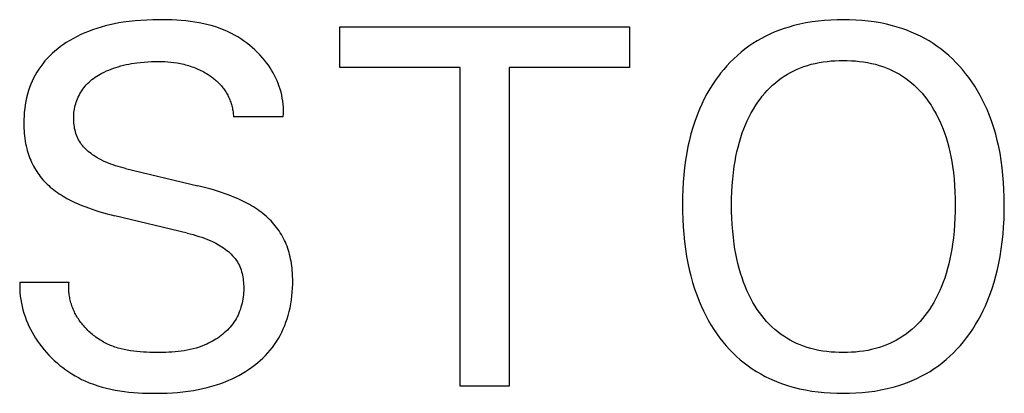
# Model space of a CAD drawing. Extents: x 0 to 841, y 0 to 594.
# Drawn here: x 213 to 219, y 462 to 464 of the extents above; entities that cross this region are included whole.
import ezdxf

# ---------------------------------------------------------------- set-up
doc = ezdxf.new("R2010")
doc.units = 0
doc.header["$LTSCALE"] = 46.255
doc.header["$MEASUREMENT"] = 0
doc.layers.add('20000_FRONT_O', color=7, linetype='CONTINUOUS')

msp = doc.modelspace()

# ---------------------------------------------------------------- linework, layer by layer
at = {"layer": '20000_FRONT_O', "color": 7, "linetype": 'Continuous'}
for p, q in [((213.71562, 464.26506), (213.6908, 464.26033)), ((213.74052, 464.26918), (213.71562, 464.26506)), ((213.77309, 464.27365), (213.74052, 464.26918)), ((213.80576, 464.27717), (213.77309, 464.27365)), ((213.83854, 464.27982), (213.80576, 464.27717)), ((213.87142, 464.28169), (213.83854, 464.27982)), ((213.90442, 464.28284), (213.87142, 464.28169)), ((213.93755, 464.28335), (213.90442, 464.28284)), ((213.96278, 464.28336), (213.93755, 464.28335)), ((213.98805, 464.28299), (213.96278, 464.28336)), ((214.01334, 464.28221), (213.98805, 464.28299)), ((214.03861, 464.28097), (214.01334, 464.28221)), ((214.06385, 464.27922), (214.03861, 464.28097)), ((214.08901, 464.27691), (214.06385, 464.27922)), ((214.11408, 464.274), (214.08901, 464.27691)), ((214.13902, 464.27044), (214.11408, 464.274)), ((214.16381, 464.26618), (214.13902, 464.27044)), ((214.18841, 464.26118), (214.16381, 464.26618)), ((217.54411, 464.26547), (217.51005, 464.25852)), ((217.57839, 464.27119), (217.54411, 464.26547)), ((217.61286, 464.27574), (217.57839, 464.27119)), ((217.64748, 464.27917), (217.61286, 464.27574)), ((217.68221, 464.28154), (217.64748, 464.27917)), ((217.71702, 464.28292), (217.68221, 464.28154)), ((217.75186, 464.28335), (217.71702, 464.28292)), ((217.78653, 464.28288), (217.75186, 464.28335)), ((217.82116, 464.28148), (217.78653, 464.28288)), ((217.85572, 464.27908), (217.82116, 464.28148)), ((217.89016, 464.27563), (217.85572, 464.27908)), ((217.92446, 464.27107), (217.89016, 464.27563)), ((217.95856, 464.26533), (217.92446, 464.27107)), ((217.99244, 464.25837), (217.95856, 464.26533)), ((213.54725, 464.21854), (213.52574, 464.20978)), ((213.56901, 464.22666), (213.54725, 464.21854)), ((213.59296, 464.23479), (213.56901, 464.22666)), ((213.61715, 464.2422), (213.59296, 464.23479)), ((213.64153, 464.24892), (213.61715, 464.2422)), ((213.6661, 464.25495), (213.64153, 464.24892)), ((213.6908, 464.26033), (213.6661, 464.25495)), ((214.2128, 464.25538), (214.18841, 464.26118)), ((214.23695, 464.24875), (214.2128, 464.25538)), ((214.26082, 464.24123), (214.23695, 464.24875)), ((214.2844, 464.23278), (214.26082, 464.24123)), ((214.30766, 464.22335), (214.2844, 464.23278)), ((214.32559, 464.21526), (214.30766, 464.22335)), ((214.34329, 464.20656), (214.32559, 464.21526)), ((214.94676, 464.01688), (214.94676, 464.24366)), ((214.94676, 464.24366), (216.56122, 464.24366)), ((216.56122, 464.24366), (216.56122, 464.01688)), ((217.37116, 464.21507), (217.34571, 464.20407)), ((217.39699, 464.22518), (217.37116, 464.21507)), ((217.42315, 464.23441), (217.39699, 464.22518)), ((217.44958, 464.24277), (217.42315, 464.23441)), ((217.47625, 464.25028), (217.44958, 464.24277)), ((217.51005, 464.25852), (217.47625, 464.25028)), ((218.02606, 464.25012), (217.99244, 464.25837)), ((218.05269, 464.24257), (218.02606, 464.25012)), ((218.07908, 464.23416), (218.05269, 464.24257)), ((218.10519, 464.22487), (218.07908, 464.23416)), ((218.13097, 464.2147), (218.10519, 464.22487)), ((218.15637, 464.20365), (218.13097, 464.2147)), ((213.42302, 464.15578), (213.40664, 464.14489)), ((213.44282, 464.168), (213.42302, 464.15578)), ((213.46302, 464.17949), (213.44282, 464.168)), ((213.48359, 464.19027), (213.46302, 464.17949)), ((213.50451, 464.20036), (213.48359, 464.19027)), ((213.52574, 464.20978), (213.50451, 464.20036)), ((214.36071, 464.19726), (214.34329, 464.20656)), ((214.37784, 464.18737), (214.36071, 464.19726)), ((214.39465, 464.1769), (214.37784, 464.18737)), ((214.4111, 464.16586), (214.39465, 464.1769)), ((214.42719, 464.15428), (214.4111, 464.16586)), ((217.27203, 464.16568), (217.24852, 464.15106)), ((217.29609, 464.17939), (217.27203, 464.16568)), ((217.32067, 464.19218), (217.29609, 464.17939)), ((217.34571, 464.20407), (217.32067, 464.19218)), ((218.18135, 464.1917), (218.15637, 464.20365)), ((218.20587, 464.17886), (218.18135, 464.1917)), ((218.22987, 464.1651), (218.20587, 464.17886)), ((218.25332, 464.15043), (218.22987, 464.1651)), ((213.35975, 464.10899), (213.345, 464.09596)), ((213.37496, 464.12149), (213.35975, 464.10899)), ((213.3906, 464.13346), (213.37496, 464.12149)), ((213.40664, 464.14489), (213.3906, 464.13346)), ((214.44287, 464.14216), (214.42719, 464.15428)), ((214.45812, 464.12951), (214.44287, 464.14216)), ((214.47291, 464.11635), (214.45812, 464.12951)), ((214.48723, 464.1027), (214.47291, 464.11635)), ((214.50104, 464.08855), (214.48723, 464.1027)), ((217.1827, 464.10266), (217.16201, 464.0849)), ((217.20403, 464.11963), (217.1827, 464.10266)), ((217.22597, 464.13577), (217.20403, 464.11963)), ((217.24852, 464.15106), (217.22597, 464.13577)), ((218.2759, 464.13504), (218.25332, 464.15043)), ((218.29788, 464.11878), (218.2759, 464.13504)), ((218.31924, 464.10171), (218.29788, 464.11878)), ((218.33996, 464.08385), (218.31924, 464.10171)), ((213.30398, 464.05364), (213.29151, 464.03845)), ((213.31708, 464.06828), (213.30398, 464.05364)), ((213.33077, 464.08239), (213.31708, 464.06828)), ((213.345, 464.09596), (213.33077, 464.08239)), ((213.81675, 464.04365), (213.8368, 464.04602)), ((213.8368, 464.04602), (213.85689, 464.04792)), ((213.85689, 464.04792), (213.87702, 464.04935)), ((213.87702, 464.04935), (213.89718, 464.05032)), ((213.89718, 464.05032), (213.91736, 464.05083)), ((213.91736, 464.05083), (213.93755, 464.05089)), ((213.93755, 464.05089), (213.95468, 464.05059)), ((213.95468, 464.05059), (213.9718, 464.04992)), ((213.9718, 464.04992), (213.9889, 464.04885)), ((213.9889, 464.04885), (214.00596, 464.04734)), ((214.00596, 464.04734), (214.02297, 464.04536)), ((214.02297, 464.04536), (214.03992, 464.04286)), ((214.51432, 464.07394), (214.50104, 464.08855)), ((214.52704, 464.05886), (214.51432, 464.07394)), ((214.53917, 464.04333), (214.52704, 464.05886)), ((217.1226, 464.04719), (217.10391, 464.02731)), ((217.14197, 464.0664), (217.1226, 464.04719)), ((217.16201, 464.0849), (217.14197, 464.0664)), ((217.61756, 464.04486), (217.6397, 464.04858)), ((217.6397, 464.04858), (217.66198, 464.05154)), ((217.66198, 464.05154), (217.68436, 464.05379)), ((217.68436, 464.05379), (217.70682, 464.05535)), ((217.70682, 464.05535), (217.72933, 464.05626)), ((217.72933, 464.05626), (217.75186, 464.05656)), ((217.75186, 464.05656), (217.77449, 464.05627)), ((217.77449, 464.05627), (217.79708, 464.05537)), ((217.79708, 464.05537), (217.81963, 464.05381)), ((217.81963, 464.05381), (217.8421, 464.05157)), ((217.8421, 464.05157), (217.86446, 464.0486)), ((217.86446, 464.0486), (217.88669, 464.04488)), ((218.36005, 464.06526), (218.33996, 464.08385)), ((218.37947, 464.04596), (218.36005, 464.06526)), ((218.39822, 464.02601), (218.37947, 464.04596)), ((213.25934, 463.99182), (213.24989, 463.97543)), ((213.26943, 464.0078), (213.25934, 463.99182)), ((213.28016, 464.02336), (213.26943, 464.0078)), ((213.29151, 464.03845), (213.28016, 464.02336)), ((213.62146, 463.98569), (213.63386, 463.992)), ((213.63386, 463.992), (213.64643, 463.99791)), ((213.64643, 463.99791), (213.65915, 464.00343)), ((213.65915, 464.00343), (213.67202, 464.00858)), ((213.67202, 464.00858), (213.68503, 464.01337)), ((213.68503, 464.01337), (213.69815, 464.01781)), ((213.69815, 464.01781), (213.71139, 464.02191)), ((213.71139, 464.02191), (213.72619, 464.02608)), ((213.72619, 464.02608), (213.74109, 464.02987)), ((213.74109, 464.02987), (213.75609, 464.03329)), ((213.75609, 464.03329), (213.77116, 464.03635)), ((213.77116, 464.03635), (213.78631, 464.03909)), ((213.78631, 464.03909), (213.80151, 464.04152)), ((213.80151, 464.04152), (213.81675, 464.04365)), ((214.03992, 464.04286), (214.05859, 464.03945)), ((214.05859, 464.03945), (214.07713, 464.03535)), ((214.07713, 464.03535), (214.08634, 464.03304)), ((214.08634, 464.03304), (214.0955, 464.03055)), ((214.0955, 464.03055), (214.10461, 464.02788)), ((214.10461, 464.02788), (214.11366, 464.02502)), ((214.11366, 464.02502), (214.12265, 464.02199)), ((214.12265, 464.02199), (214.13158, 464.01876)), ((214.13158, 464.01876), (214.14002, 464.01552)), ((214.14002, 464.01552), (214.1484, 464.0121)), ((214.1484, 464.0121), (214.1567, 464.00852)), ((214.1567, 464.00852), (214.16493, 464.00476)), ((214.16493, 464.00476), (214.17309, 464.00083)), ((214.17309, 464.00083), (214.18115, 463.99673)), ((214.18115, 463.99673), (214.18914, 463.99246)), ((214.18914, 463.99246), (214.19703, 463.98801)), ((214.54895, 464.02987), (214.53917, 464.04333)), ((214.55828, 464.0161), (214.54895, 464.02987)), ((214.56714, 464.00204), (214.55828, 464.0161)), ((214.57551, 463.98769), (214.56714, 464.00204)), ((215.61721, 464.01688), (214.94676, 464.01688)), ((215.61721, 462.24366), (215.61721, 464.01688)), ((215.89077, 464.01688), (215.89077, 462.24366)), ((216.56122, 464.01688), (215.89077, 464.01688)), ((217.08592, 464.0068), (217.06866, 463.98569)), ((217.10391, 464.02731), (217.08592, 464.0068)), ((217.45811, 463.98977), (217.4763, 463.99902)), ((217.4763, 463.99902), (217.49484, 464.00756)), ((217.49484, 464.00756), (217.51369, 464.01538)), ((217.51369, 464.01538), (217.53281, 464.02248)), ((217.53281, 464.02248), (217.55216, 464.02884)), ((217.55216, 464.02884), (217.57376, 464.03503)), ((217.57376, 464.03503), (217.59557, 464.04036)), ((217.59557, 464.04036), (217.61756, 464.04486)), ((217.88669, 464.04488), (217.90877, 464.04037)), ((217.90877, 464.04037), (217.93066, 464.03504)), ((217.93066, 464.03504), (217.95235, 464.02884)), ((217.95235, 464.02884), (217.97176, 464.02248)), ((217.97176, 464.02248), (217.99093, 464.01539)), ((217.99093, 464.01539), (218.00983, 464.00757)), ((218.00983, 464.00757), (218.02843, 463.99904)), ((218.02843, 463.99904), (218.04667, 463.98978)), ((218.41629, 464.00543), (218.39822, 464.02601)), ((218.43365, 463.98427), (218.41629, 464.00543)), ((213.23296, 463.94159), (213.2255, 463.92421)), ((213.2411, 463.95867), (213.23296, 463.94159)), ((213.24989, 463.97543), (213.2411, 463.95867)), ((213.54161, 463.92825), (213.54949, 463.93583)), ((213.54949, 463.93583), (213.55768, 463.9431)), ((213.55768, 463.9431), (213.56614, 463.95005)), ((213.56614, 463.95005), (213.57486, 463.9567)), ((213.57486, 463.9567), (213.58382, 463.96305)), ((213.58382, 463.96305), (213.59297, 463.96912)), ((213.59297, 463.96912), (213.60232, 463.97491)), ((213.60232, 463.97491), (213.61182, 463.98043)), ((213.61182, 463.98043), (213.62146, 463.98569)), ((214.19703, 463.98801), (214.20483, 463.98339)), ((214.20483, 463.98339), (214.21253, 463.9786)), ((214.21253, 463.9786), (214.21885, 463.97449)), ((214.21885, 463.97449), (214.2251, 463.97026)), ((214.2251, 463.97026), (214.23127, 463.9659)), ((214.23127, 463.9659), (214.23734, 463.96142)), ((214.23734, 463.96142), (214.24332, 463.95681)), ((214.24332, 463.95681), (214.2492, 463.95208)), ((214.2492, 463.95208), (214.25496, 463.94722)), ((214.25496, 463.94722), (214.26061, 463.94223)), ((214.26061, 463.94223), (214.26613, 463.93711)), ((214.26613, 463.93711), (214.27153, 463.93186)), ((214.58339, 463.97306), (214.57551, 463.98769)), ((214.59074, 463.95816), (214.58339, 463.97306)), ((214.59756, 463.94299), (214.59074, 463.95816)), ((214.60384, 463.92757), (214.59756, 463.94299)), ((217.04318, 463.95163), (217.02525, 463.92529)), ((217.06211, 463.97728), (217.04318, 463.95163)), ((217.06866, 463.98569), (217.06211, 463.97728)), ((217.3734, 463.93262), (217.38963, 463.94569)), ((217.38963, 463.94569), (217.40603, 463.95776)), ((217.40603, 463.95776), (217.42294, 463.96913)), ((217.42294, 463.96913), (217.44031, 463.9798)), ((217.44031, 463.9798), (217.45811, 463.98977)), ((218.04667, 463.98978), (218.06452, 463.97982)), ((218.06452, 463.97982), (218.08195, 463.96915)), ((218.08195, 463.96915), (218.09891, 463.95777)), ((218.09891, 463.95777), (218.11536, 463.94569)), ((218.11536, 463.94569), (218.13161, 463.93263)), ((218.45151, 463.96094), (218.43365, 463.98427)), ((218.46855, 463.93701), (218.45151, 463.96094)), ((218.48475, 463.91253), (218.46855, 463.93701)), ((213.21261, 463.88868), (213.20676, 463.869)), ((213.21871, 463.90656), (213.21261, 463.88868)), ((213.2255, 463.92421), (213.21871, 463.90656)), ((213.5037, 463.87965), (213.50914, 463.88826)), ((213.50914, 463.88826), (213.51489, 463.89665)), ((213.51489, 463.89665), (213.52097, 463.9048)), ((213.52097, 463.9048), (213.52736, 463.9127)), ((213.52736, 463.9127), (213.53405, 463.92033)), ((213.53405, 463.92033), (213.54161, 463.92825)), ((214.27153, 463.93186), (214.27679, 463.92647)), ((214.27679, 463.92647), (214.2819, 463.92095)), ((214.2819, 463.92095), (214.28687, 463.91529)), ((214.28687, 463.91529), (214.29138, 463.90986)), ((214.29138, 463.90986), (214.29575, 463.90432)), ((214.29575, 463.90432), (214.29998, 463.89866)), ((214.29998, 463.89866), (214.30407, 463.8929)), ((214.30407, 463.8929), (214.30802, 463.88703)), ((214.30802, 463.88703), (214.31181, 463.88106)), ((214.31181, 463.88106), (214.31546, 463.875)), ((214.60955, 463.91191), (214.60384, 463.92757)), ((214.61468, 463.896), (214.60955, 463.91191)), ((214.61921, 463.87986), (214.61468, 463.896)), ((217.00833, 463.89831), (216.9924, 463.87073)), ((217.02525, 463.92529), (217.00833, 463.89831)), ((217.31422, 463.87396), (217.32815, 463.8895)), ((217.32815, 463.8895), (217.34266, 463.90449)), ((217.34266, 463.90449), (217.35774, 463.91887)), ((217.35774, 463.91887), (217.3734, 463.93262)), ((218.13161, 463.93263), (218.14728, 463.91889)), ((218.14728, 463.91889), (218.16239, 463.9045)), ((218.16239, 463.9045), (218.17691, 463.88952)), ((218.17691, 463.88952), (218.19087, 463.87398)), ((218.50013, 463.88753), (218.48475, 463.91253)), ((218.51468, 463.86204), (218.50013, 463.88753)), ((213.19741, 463.82906), (213.19387, 463.80885)), ((213.2017, 463.84912), (213.19741, 463.82906)), ((213.20676, 463.869), (213.2017, 463.84912)), ((213.47831, 463.82448), (213.48161, 463.83387)), ((213.48161, 463.83387), (213.48533, 463.84333)), ((213.48533, 463.84333), (213.48941, 463.85265)), ((213.48941, 463.85265), (213.49383, 463.86183)), ((213.49383, 463.86183), (213.4986, 463.87083)), ((213.4986, 463.87083), (213.5037, 463.87965)), ((214.31546, 463.875), (214.31895, 463.86884)), ((214.31895, 463.86884), (214.3223, 463.8626)), ((214.3223, 463.8626), (214.32549, 463.85628)), ((214.32549, 463.85628), (214.32852, 463.84988)), ((214.32852, 463.84988), (214.3314, 463.8434)), ((214.3314, 463.8434), (214.33411, 463.83686)), ((214.33411, 463.83686), (214.3366, 463.83045)), ((214.3366, 463.83045), (214.33892, 463.82398)), ((214.62313, 463.86349), (214.61921, 463.87986)), ((214.62642, 463.84691), (214.62313, 463.86349)), ((214.62907, 463.83012), (214.62642, 463.84691)), ((214.63106, 463.81313), (214.62907, 463.83012)), ((216.97746, 463.84259), (216.96351, 463.81397)), ((216.9924, 463.87073), (216.97746, 463.84259)), ((217.27589, 463.82443), (217.28809, 463.84138)), ((217.28809, 463.84138), (217.30086, 463.8579)), ((217.30086, 463.8579), (217.31422, 463.87396)), ((218.19087, 463.87398), (218.20424, 463.85792)), ((218.20424, 463.85792), (218.21703, 463.84139)), ((218.21703, 463.84139), (218.22925, 463.82444)), ((218.5284, 463.8361), (218.51468, 463.86204)), ((218.54129, 463.80974), (218.5284, 463.8361)), ((213.19103, 463.78851), (213.18889, 463.76808)), ((213.19387, 463.80885), (213.19103, 463.78851)), ((213.46572, 463.76628), (213.46697, 463.77616)), ((213.46697, 463.77616), (213.46855, 463.78598)), ((213.46855, 463.78598), (213.47048, 463.79574)), ((213.47048, 463.79574), (213.47274, 463.80541)), ((213.47274, 463.80541), (213.47535, 463.81499)), ((213.47535, 463.81499), (213.47831, 463.82448)), ((214.33892, 463.82398), (214.3411, 463.81746)), ((214.3411, 463.81746), (214.34311, 463.81088)), ((214.34311, 463.81088), (214.34497, 463.80427)), ((214.34497, 463.80427), (214.34667, 463.79761)), ((214.34667, 463.79761), (214.3482, 463.79091)), ((214.3482, 463.79091), (214.34957, 463.78418)), ((214.34957, 463.78418), (214.35078, 463.77742)), ((214.35078, 463.77742), (214.35182, 463.77063)), ((214.63237, 463.79594), (214.63106, 463.81313)), ((214.63299, 463.77857), (214.63237, 463.79594)), ((214.6329, 463.76103), (214.63299, 463.77857)), ((216.95054, 463.78489), (216.93695, 463.75126)), ((216.96351, 463.81397), (216.95054, 463.78489)), ((217.23914, 463.76489), (217.25131, 463.78621)), ((217.25131, 463.78621), (217.26427, 463.80709)), ((217.26427, 463.80709), (217.27589, 463.82443)), ((218.22925, 463.82444), (218.24088, 463.80709)), ((218.24088, 463.80709), (218.24504, 463.80057)), ((218.24504, 463.80057), (218.2572, 463.78051)), ((218.2572, 463.78051), (218.26864, 463.76005)), ((218.55334, 463.783), (218.54129, 463.80974)), ((218.5671, 463.74947), (218.55334, 463.783)), ((213.18655, 463.72702), (213.18631, 463.70646)), ((213.1874, 463.74757), (213.18655, 463.72702)), ((213.18889, 463.76808), (213.1874, 463.74757)), ((213.46402, 463.73634), (213.46425, 463.74636)), ((213.46412, 463.7263), (213.46402, 463.73634)), ((213.46454, 463.71663), (213.46412, 463.7263)), ((213.46425, 463.74636), (213.46482, 463.75634)), ((213.46528, 463.70697), (213.46454, 463.71663)), ((213.46482, 463.75634), (213.46572, 463.76628)), ((214.35182, 463.77063), (214.35269, 463.76383)), ((214.35269, 463.76383), (214.35339, 463.757)), ((214.35339, 463.757), (214.35392, 463.75016)), ((214.35392, 463.75016), (214.35427, 463.74331)), ((214.63209, 463.74331), (214.35427, 463.74331)), ((214.63209, 463.74331), (214.6329, 463.76103)), ((216.92458, 463.71716), (216.9134, 463.68265)), ((216.93695, 463.75126), (216.92458, 463.71716)), ((217.20717, 463.69864), (217.21709, 463.72107)), ((217.21709, 463.72107), (217.22774, 463.74317)), ((217.22774, 463.74317), (217.23914, 463.76489)), ((218.26864, 463.76005), (218.27938, 463.73922)), ((218.27938, 463.73922), (218.28944, 463.71806)), ((218.28944, 463.71806), (218.29883, 463.69661)), ((218.57962, 463.71545), (218.5671, 463.74947)), ((213.18631, 463.70646), (213.18648, 463.69234)), ((213.18648, 463.69234), (213.18694, 463.67823)), ((213.18694, 463.67823), (213.1877, 463.66415)), ((213.1877, 463.66415), (213.18878, 463.6501)), ((213.46633, 463.69733), (213.46528, 463.70697)), ((213.46772, 463.68774), (213.46633, 463.69733)), ((213.46945, 463.67821), (213.46772, 463.68774)), ((213.47152, 463.66877), (213.46945, 463.67821)), ((213.47394, 463.65943), (213.47152, 463.66877)), ((216.9134, 463.68265), (216.90336, 463.64778)), ((217.18946, 463.65291), (217.19797, 463.67591)), ((217.19797, 463.67591), (217.20717, 463.69864)), ((218.29883, 463.69661), (218.30758, 463.67488)), ((218.30758, 463.67488), (218.31569, 463.65291)), ((218.59095, 463.68102), (218.57962, 463.71545)), ((218.60112, 463.64622), (218.59095, 463.68102)), ((213.18878, 463.6501), (213.19019, 463.63608)), ((213.19019, 463.63608), (213.19194, 463.62212)), ((213.19194, 463.62212), (213.19405, 463.60821)), ((213.19405, 463.60821), (213.19654, 463.59437)), ((213.47672, 463.65022), (213.47394, 463.65943)), ((213.47986, 463.64115), (213.47672, 463.65022)), ((213.48338, 463.63225), (213.47986, 463.64115)), ((213.48728, 463.62354), (213.48338, 463.63225)), ((213.49157, 463.61504), (213.48728, 463.62354)), ((213.49625, 463.60676), (213.49157, 463.61504)), ((213.50128, 463.59881), (213.49625, 463.60676)), ((216.89442, 463.61261), (216.88654, 463.57718)), ((216.90336, 463.64778), (216.89442, 463.61261)), ((217.17295, 463.60109), (217.18081, 463.62713)), ((217.18081, 463.62713), (217.18946, 463.65291)), ((218.31569, 463.65291), (218.32434, 463.62713)), ((218.32434, 463.62713), (218.33219, 463.60109)), ((218.61019, 463.6111), (218.60112, 463.64622)), ((218.61819, 463.57572), (218.61019, 463.6111)), ((213.19654, 463.59437), (213.19941, 463.5806)), ((213.19941, 463.5806), (213.20269, 463.56692)), ((213.20269, 463.56692), (213.20571, 463.55566)), ((213.20571, 463.55566), (213.20902, 463.54448)), ((213.50668, 463.59109), (213.50128, 463.59881)), ((213.51243, 463.58362), (213.50668, 463.59109)), ((213.51851, 463.57638), (213.51243, 463.58362)), ((213.5249, 463.56937), (213.51851, 463.57638)), ((213.53157, 463.5626), (213.5249, 463.56937)), ((213.53851, 463.55606), (213.53157, 463.5626)), ((213.54569, 463.54974), (213.53851, 463.55606)), ((216.88654, 463.57718), (216.87967, 463.54156)), ((217.15952, 463.54839), (217.16587, 463.57484)), ((217.16587, 463.57484), (217.17295, 463.60109)), ((218.33219, 463.60109), (218.33928, 463.57484)), ((218.33928, 463.57484), (218.34562, 463.54839)), ((218.62516, 463.54014), (218.61819, 463.57572)), ((213.20902, 463.54448), (213.21262, 463.53337)), ((213.21262, 463.53337), (213.2165, 463.52237)), ((213.2165, 463.52237), (213.22068, 463.51146)), ((213.22068, 463.51146), (213.22514, 463.50067)), ((213.22514, 463.50067), (213.22989, 463.49001)), ((213.55309, 463.54366), (213.54569, 463.54974)), ((213.56069, 463.53779), (213.55309, 463.54366)), ((213.56846, 463.53215), (213.56069, 463.53779)), ((213.57639, 463.52672), (213.56846, 463.53215)), ((213.58446, 463.52151), (213.57639, 463.52672)), ((213.59264, 463.51652), (213.58446, 463.52151)), ((213.60523, 463.50934), (213.59264, 463.51652)), ((213.61802, 463.50263), (213.60523, 463.50934)), ((213.63098, 463.49635), (213.61802, 463.50263)), ((216.87306, 463.50107), (216.86764, 463.46042)), ((216.87967, 463.54156), (216.87306, 463.50107)), ((217.1489, 463.49502), (217.15387, 463.52177)), ((217.15387, 463.52177), (217.15952, 463.54839)), ((218.34562, 463.54839), (218.35127, 463.52177)), ((218.35127, 463.52177), (218.35624, 463.49502)), ((218.63184, 463.49986), (218.62516, 463.54014)), ((218.63732, 463.45941), (218.63184, 463.49986)), ((213.22989, 463.49001), (213.23494, 463.47948)), ((213.23494, 463.47948), (213.24027, 463.46909)), ((213.24027, 463.46909), (213.2459, 463.45886)), ((213.2459, 463.45886), (213.25182, 463.4488)), ((213.25182, 463.4488), (213.25798, 463.439)), ((213.64411, 463.49049), (213.63098, 463.49635)), ((213.65739, 463.48502), (213.64411, 463.49049)), ((213.67081, 463.47992), (213.65739, 463.48502)), ((213.68434, 463.47515), (213.67081, 463.47992)), ((213.69798, 463.4707), (213.68434, 463.47515)), ((213.71171, 463.46655), (213.69798, 463.4707)), ((213.72551, 463.46266), (213.71171, 463.46655)), ((213.73937, 463.459), (213.72551, 463.46266)), ((213.75328, 463.45557), (213.73937, 463.459)), ((213.75328, 463.45557), (214.15583, 463.35919)), ((216.86764, 463.46042), (216.86333, 463.41963)), ((217.13977, 463.43249), (217.14457, 463.46817)), ((217.14457, 463.46817), (217.1489, 463.49502)), ((218.35624, 463.49502), (218.36057, 463.46817)), ((218.36057, 463.46817), (218.36537, 463.43249)), ((218.64168, 463.41883), (218.63732, 463.45941)), ((213.25798, 463.439), (213.26441, 463.42939)), ((213.26441, 463.42939), (213.27112, 463.41996)), ((213.27112, 463.41996), (213.2781, 463.41073)), ((213.2781, 463.41073), (213.28533, 463.40169)), ((213.28533, 463.40169), (213.29281, 463.39287)), ((213.29281, 463.39287), (213.30054, 463.38426)), ((216.86333, 463.41963), (216.86008, 463.37874)), ((217.13312, 463.36082), (217.13597, 463.3967)), ((217.13597, 463.3967), (217.13977, 463.43249)), ((218.36537, 463.43249), (218.36917, 463.3967)), ((218.36917, 463.3967), (218.37202, 463.36082)), ((218.64498, 463.37815), (218.64168, 463.41883)), ((213.30054, 463.38426), (213.3085, 463.37587)), ((213.3085, 463.37587), (213.31669, 463.36771)), ((213.31669, 463.36771), (213.3251, 463.35978)), ((213.3251, 463.35978), (213.33372, 463.3521)), ((213.33372, 463.3521), (213.34329, 463.34405)), ((213.34329, 463.34405), (213.35309, 463.33629)), ((213.35309, 463.33629), (213.3631, 463.3288)), ((214.17793, 463.35376), (214.15583, 463.35919)), ((214.19997, 463.34806), (214.17793, 463.35376)), ((214.22194, 463.34206), (214.19997, 463.34806)), ((214.24381, 463.33575), (214.22194, 463.34206)), ((214.26558, 463.32908), (214.24381, 463.33575)), ((216.85783, 463.33778), (216.8565, 463.29676)), ((216.86008, 463.37874), (216.85783, 463.33778)), ((217.13115, 463.32487), (217.13312, 463.36082)), ((218.37202, 463.36082), (218.37399, 463.32487)), ((218.64727, 463.33738), (218.64498, 463.37815)), ((218.64862, 463.29656), (218.64727, 463.33738)), ((213.3631, 463.3288), (213.3733, 463.32157)), ((213.3733, 463.32157), (213.38368, 463.31459)), ((213.38368, 463.31459), (213.39421, 463.30784)), ((213.39421, 463.30784), (213.4049, 463.30133)), ((213.4049, 463.30133), (213.41571, 463.29503)), ((213.41571, 463.29503), (213.42664, 463.28894)), ((213.42664, 463.28894), (213.44117, 463.28123)), ((213.44117, 463.28123), (213.45585, 463.27385)), ((214.28723, 463.32205), (214.26558, 463.32908)), ((214.30876, 463.31461), (214.28723, 463.32205)), ((214.3247, 463.30881), (214.30876, 463.31461)), ((214.34055, 463.30275), (214.3247, 463.30881)), ((214.3563, 463.29643), (214.34055, 463.30275)), ((214.37193, 463.28982), (214.3563, 463.29643)), ((214.38743, 463.28292), (214.37193, 463.28982)), ((214.40279, 463.27571), (214.38743, 463.28292)), ((216.8565, 463.29676), (216.85604, 463.25571)), ((217.12961, 463.25288), (217.13, 463.28889)), ((217.13, 463.28889), (217.13115, 463.32487)), ((218.37399, 463.32487), (218.37514, 463.28889)), ((218.37514, 463.28889), (218.37553, 463.25288)), ((218.6491, 463.25571), (218.64862, 463.29656)), ((213.45585, 463.27385), (213.47068, 463.26677)), ((213.47068, 463.26677), (213.48565, 463.25999)), ((213.48565, 463.25999), (213.50074, 463.25349)), ((213.50074, 463.25349), (213.51594, 463.24726)), ((213.51594, 463.24726), (213.53125, 463.24129)), ((213.53125, 463.24129), (213.54665, 463.23555)), ((213.54665, 463.23555), (213.56733, 463.22825)), ((213.56733, 463.22825), (213.58815, 463.22133)), ((214.41799, 463.26817), (214.40279, 463.27571)), ((214.43302, 463.26028), (214.41799, 463.26817)), ((214.44424, 463.25409), (214.43302, 463.26028)), ((214.45534, 463.24769), (214.44424, 463.25409)), ((214.4663, 463.24107), (214.45534, 463.24769)), ((214.47713, 463.23421), (214.4663, 463.24107)), ((214.48779, 463.22712), (214.47713, 463.23421)), ((214.49829, 463.21978), (214.48779, 463.22712)), ((216.85604, 463.25571), (216.85643, 463.214)), ((217.12994, 463.21627), (217.12961, 463.25288)), ((218.37553, 463.25288), (218.3752, 463.21617)), ((218.64873, 463.21402), (218.6491, 463.25571)), ((213.58815, 463.22133), (213.60908, 463.21478)), ((213.60908, 463.21478), (213.63012, 463.20859)), ((213.63012, 463.20859), (213.65125, 463.20272)), ((213.65125, 463.20272), (213.67246, 463.19718)), ((213.67246, 463.19718), (213.69375, 463.19193)), ((214.0963, 463.09554), (213.69375, 463.19193)), ((214.5086, 463.21218), (214.49829, 463.21978)), ((214.51872, 463.20432), (214.5086, 463.21218)), ((214.52862, 463.19618), (214.51872, 463.20432)), ((214.53767, 463.18832), (214.52862, 463.19618)), ((214.54652, 463.18022), (214.53767, 463.18832)), ((214.55515, 463.17189), (214.54652, 463.18022)), ((214.56355, 463.16332), (214.55515, 463.17189)), ((216.85643, 463.214), (216.85769, 463.17231)), ((216.85769, 463.17231), (216.8599, 463.13068)), ((217.13105, 463.17969), (217.12994, 463.21627)), ((217.13298, 463.14314), (217.13105, 463.17969)), ((218.3741, 463.17948), (218.37217, 463.14283)), ((218.3752, 463.21617), (218.3741, 463.17948)), ((218.64523, 463.13074), (218.64746, 463.17236)), ((218.64746, 463.17236), (218.64873, 463.21402)), ((214.57172, 463.15453), (214.56355, 463.16332)), ((214.57964, 463.14551), (214.57172, 463.15453)), ((214.58731, 463.13628), (214.57964, 463.14551)), ((214.59472, 463.12683), (214.58731, 463.13628)), ((214.60184, 463.11718), (214.59472, 463.12683)), ((214.60869, 463.10733), (214.60184, 463.11718)), ((216.8599, 463.13068), (216.8631, 463.08912)), ((217.13579, 463.10666), (217.13298, 463.14314)), ((218.37217, 463.14283), (218.36936, 463.10624)), ((218.64201, 463.08921), (218.64523, 463.13074)), ((214.0963, 463.09554), (214.11276, 463.09148)), ((214.11276, 463.09148), (214.12916, 463.08715)), ((214.12916, 463.08715), (214.14548, 463.08252)), ((214.14548, 463.08252), (214.16171, 463.07756)), ((214.16171, 463.07756), (214.17781, 463.07224)), ((214.17781, 463.07224), (214.19379, 463.0665)), ((214.19379, 463.0665), (214.20962, 463.06033)), ((214.20962, 463.06033), (214.22528, 463.05368)), ((214.61524, 463.09728), (214.60869, 463.10733)), ((214.62149, 463.08702), (214.61524, 463.09728)), ((214.62744, 463.07658), (214.62149, 463.08702)), ((214.63309, 463.06597), (214.62744, 463.07658)), ((214.63843, 463.0552), (214.63309, 463.06597)), ((216.8631, 463.08912), (216.86735, 463.04766)), ((217.13953, 463.07026), (217.13579, 463.10666)), ((217.14426, 463.03396), (217.13953, 463.07026)), ((218.36562, 463.06974), (218.36089, 463.03333)), ((218.36936, 463.10624), (218.36562, 463.06974)), ((218.63772, 463.04777), (218.64201, 463.08921)), ((214.22528, 463.05368), (214.24076, 463.04651)), ((214.24076, 463.04651), (214.25605, 463.0388)), ((214.25605, 463.0388), (214.27112, 463.0305)), ((214.27112, 463.0305), (214.28066, 463.02485)), ((214.28066, 463.02485), (214.29008, 463.01893)), ((214.29008, 463.01893), (214.29934, 463.01276)), ((214.29934, 463.01276), (214.30841, 463.00631)), ((214.30841, 463.00631), (214.31725, 462.99959)), ((214.64346, 463.04429), (214.63843, 463.0552)), ((214.64819, 463.03324), (214.64346, 463.04429)), ((214.65261, 463.02206), (214.64819, 463.03324)), ((214.65672, 463.01077), (214.65261, 463.02206)), ((214.66052, 462.99937), (214.65672, 463.01077)), ((216.86735, 463.04766), (216.8727, 463.00632)), ((216.8727, 463.00632), (216.8792, 462.96514)), ((217.1485, 463.00666), (217.14426, 463.03396)), ((217.15337, 462.97946), (217.1485, 463.00666)), ((218.35665, 463.00603), (218.35179, 462.97883)), ((218.36089, 463.03333), (218.35665, 463.00603)), ((218.62579, 462.9653), (218.63234, 463.00646)), ((218.63234, 463.00646), (218.63772, 463.04777)), ((214.31725, 462.99959), (214.32584, 462.9926)), ((214.32584, 462.9926), (214.33413, 462.98532)), ((214.33413, 462.98532), (214.3421, 462.97776)), ((214.3421, 462.97776), (214.34972, 462.96991)), ((214.34972, 462.96991), (214.35696, 462.96177)), ((214.35696, 462.96177), (214.36377, 462.95332)), ((214.36377, 462.95332), (214.37013, 462.94458)), ((214.66402, 462.98789), (214.66052, 462.99937)), ((214.66721, 462.97632), (214.66402, 462.98789)), ((214.67028, 462.96387), (214.66721, 462.97632)), ((214.67302, 462.95135), (214.67028, 462.96387)), ((214.67543, 462.93876), (214.67302, 462.95135)), ((216.8792, 462.96514), (216.88595, 462.9289)), ((217.1589, 462.95239), (217.15337, 462.97946)), ((217.16511, 462.92547), (217.1589, 462.95239)), ((218.34627, 462.95175), (218.34006, 462.92483)), ((218.35179, 462.97883), (218.34627, 462.95175)), ((218.619, 462.9291), (218.62579, 462.9653)), ((214.37013, 462.94458), (214.37601, 462.93553)), ((214.37601, 462.93553), (214.38095, 462.92697)), ((214.38095, 462.92697), (214.38547, 462.91816)), ((214.38547, 462.91816), (214.38958, 462.90913)), ((214.38958, 462.90913), (214.39329, 462.89989)), ((214.39329, 462.89989), (214.39662, 462.89047)), ((214.67752, 462.92611), (214.67543, 462.93876)), ((214.67931, 462.91341), (214.67752, 462.92611)), ((214.68082, 462.90067), (214.67931, 462.91341)), ((214.68205, 462.88789), (214.68082, 462.90067)), ((216.88595, 462.9289), (216.89368, 462.89284)), ((217.17204, 462.89873), (217.16511, 462.92547)), ((217.17972, 462.8722), (217.17204, 462.89873)), ((218.33313, 462.89809), (218.32544, 462.87157)), ((218.34006, 462.92483), (218.33313, 462.89809)), ((218.61123, 462.89309), (218.619, 462.9291)), ((214.39662, 462.89047), (214.39959, 462.88088)), ((214.39959, 462.88088), (214.40219, 462.87115)), ((214.40219, 462.87115), (214.40444, 462.86128)), ((214.40444, 462.86128), (214.40637, 462.8513)), ((214.40637, 462.8513), (214.40797, 462.84123)), ((214.40797, 462.84123), (214.40926, 462.83108)), ((214.68302, 462.87508), (214.68205, 462.88789)), ((214.68375, 462.86225), (214.68302, 462.87508)), ((214.68454, 462.83332), (214.68375, 462.86225)), ((216.89368, 462.89284), (216.90244, 462.85702)), ((216.90244, 462.85702), (216.91228, 462.82149)), ((217.1882, 462.84592), (217.17972, 462.8722)), ((217.1965, 462.82254), (217.1882, 462.84592)), ((218.31695, 462.84529), (218.30865, 462.82199)), ((218.32544, 462.87157), (218.31695, 462.84529)), ((218.59252, 462.82185), (218.60241, 462.85733)), ((218.60241, 462.85733), (218.61123, 462.89309)), ((213.16363, 462.8234), (213.16328, 462.80351)), ((213.16328, 462.80351), (213.16371, 462.78376)), ((213.16363, 462.8234), (213.43861, 462.8234)), ((213.16371, 462.78376), (213.16488, 462.76415)), ((213.43684, 462.79139), (213.43696, 462.79933)), ((213.43693, 462.78349), (213.43684, 462.79139)), ((213.43696, 462.79933), (213.43729, 462.80731)), ((213.43729, 462.80731), (213.43784, 462.81533)), ((213.43784, 462.81533), (213.43861, 462.8234)), ((214.40926, 462.83108), (214.41026, 462.82088)), ((214.41026, 462.82088), (214.41097, 462.81064)), ((214.41097, 462.81064), (214.41145, 462.79885)), ((214.41158, 462.78705), (214.41134, 462.77525)), ((214.41145, 462.79885), (214.41158, 462.78705)), ((214.68228, 462.76713), (214.68367, 462.78916)), ((214.68367, 462.78916), (214.68442, 462.81123)), ((214.68442, 462.81123), (214.68454, 462.83332)), ((216.91228, 462.82149), (216.92323, 462.78629)), ((216.92323, 462.78629), (216.93534, 462.75147)), ((217.20549, 462.79942), (217.1965, 462.82254)), ((217.21518, 462.77658), (217.20549, 462.79942)), ((218.29967, 462.79895), (218.28998, 462.7762)), ((218.30865, 462.82199), (218.29967, 462.79895)), ((218.56929, 462.752), (218.58149, 462.78673)), ((218.58149, 462.78673), (218.59252, 462.82185)), ((213.16488, 462.76415), (213.1668, 462.74469)), ((213.1668, 462.74469), (213.16944, 462.7254)), ((213.43723, 462.77563), (213.43693, 462.78349)), ((213.43774, 462.76783), (213.43723, 462.77563)), ((213.43844, 462.76007), (213.43774, 462.76783)), ((213.43935, 462.75236), (213.43844, 462.76007)), ((213.44045, 462.74471), (213.43935, 462.75236)), ((213.44175, 462.7371), (213.44045, 462.74471)), ((213.44324, 462.72956), (213.44175, 462.7371)), ((213.44491, 462.72207), (213.44324, 462.72956)), ((214.40844, 462.74005), (214.40674, 462.72843)), ((214.40977, 462.75174), (214.40844, 462.74005)), ((214.41074, 462.76348), (214.40977, 462.75174)), ((214.41134, 462.77525), (214.41074, 462.76348)), ((214.67747, 462.72329), (214.68022, 462.74517)), ((214.68022, 462.74517), (214.68228, 462.76713)), ((216.93534, 462.75147), (216.94865, 462.71709)), ((217.2256, 462.75406), (217.21518, 462.77658)), ((217.23677, 462.73189), (217.2256, 462.75406)), ((217.2487, 462.7101), (217.23677, 462.73189)), ((218.26839, 462.73169), (218.25645, 462.71)), ((218.27956, 462.75377), (218.26839, 462.73169)), ((218.28998, 462.7762), (218.27956, 462.75377)), ((218.55586, 462.71772), (218.56929, 462.752)), ((213.16944, 462.7254), (213.17278, 462.70628)), ((213.17278, 462.70628), (213.17682, 462.68735)), ((213.17682, 462.68735), (213.18153, 462.66862)), ((213.44676, 462.71464), (213.44491, 462.72207)), ((213.4488, 462.70727), (213.44676, 462.71464)), ((213.45101, 462.69997), (213.4488, 462.70727)), ((213.4534, 462.69272), (213.45101, 462.69997)), ((213.45596, 462.68555), (213.4534, 462.69272)), ((213.45869, 462.67844), (213.45596, 462.68555)), ((213.46158, 462.67141), (213.45869, 462.67844)), ((214.39622, 462.6829), (214.39265, 462.67184)), ((214.39941, 462.69411), (214.39622, 462.6829)), ((214.40223, 462.70544), (214.39941, 462.69411)), ((214.40467, 462.71689), (214.40223, 462.70544)), ((214.40674, 462.72843), (214.40467, 462.71689)), ((214.66489, 462.65839), (214.66982, 462.67988)), ((214.66982, 462.67988), (214.67401, 462.70152)), ((214.67401, 462.70152), (214.67747, 462.72329)), ((216.94865, 462.71709), (216.96021, 462.68989)), ((216.96021, 462.68989), (216.97258, 462.66303)), ((217.26143, 462.68874), (217.2487, 462.7101)), ((217.27293, 462.67088), (217.26143, 462.68874)), ((218.24371, 462.68874), (218.23214, 462.67086)), ((218.25645, 462.71), (218.24371, 462.68874)), ((218.53171, 462.66387), (218.5442, 462.69061)), ((218.5442, 462.69061), (218.55586, 462.71772)), ((213.18153, 462.66862), (213.1869, 462.6501)), ((213.1869, 462.6501), (213.19291, 462.63181)), ((213.19291, 462.63181), (213.19956, 462.61376)), ((213.46464, 462.66444), (213.46158, 462.67141)), ((213.46785, 462.65755), (213.46464, 462.66444)), ((213.47122, 462.65073), (213.46785, 462.65755)), ((213.47475, 462.64399), (213.47122, 462.65073)), ((213.47842, 462.63733), (213.47475, 462.64399)), ((213.48224, 462.63075), (213.47842, 462.63733)), ((213.48621, 462.62425), (213.48224, 462.63075)), ((213.49031, 462.61784), (213.48621, 462.62425)), ((214.36908, 462.61915), (214.36321, 462.60925)), ((214.37457, 462.62929), (214.36908, 462.61915)), ((214.37966, 462.63964), (214.37457, 462.62929)), ((214.38437, 462.65019), (214.37966, 462.63964)), ((214.3887, 462.66093), (214.38437, 462.65019)), ((214.39265, 462.67184), (214.3887, 462.66093)), ((214.65335, 462.61802), (214.65918, 462.63708)), ((214.65918, 462.63708), (214.66489, 462.65839)), ((216.97258, 462.66303), (216.98577, 462.63657)), ((216.98577, 462.63657), (216.99979, 462.61055)), ((217.28502, 462.65339), (217.27293, 462.67088)), ((217.29771, 462.63633), (217.28502, 462.65339)), ((217.311, 462.61973), (217.29771, 462.63633)), ((217.32489, 462.60365), (217.311, 462.61973)), ((218.1938, 462.6197), (218.17982, 462.60363)), ((218.20718, 462.6363), (218.1938, 462.6197)), ((218.21996, 462.65336), (218.20718, 462.6363)), ((218.23214, 462.67086), (218.21996, 462.65336)), ((218.50426, 462.6116), (218.5184, 462.63751)), ((218.5184, 462.63751), (218.53171, 462.66387)), ((213.19956, 462.61376), (213.20681, 462.59595)), ((213.20681, 462.59595), (213.21466, 462.5784)), ((213.21466, 462.5784), (213.22309, 462.56113)), ((213.49455, 462.61151), (213.49031, 462.61784)), ((213.49893, 462.60527), (213.49455, 462.61151)), ((213.50392, 462.59848), (213.49893, 462.60527)), ((213.50906, 462.5918), (213.50392, 462.59848)), ((213.51436, 462.58523), (213.50906, 462.5918)), ((213.5198, 462.57879), (213.51436, 462.58523)), ((213.52539, 462.57246), (213.5198, 462.57879)), ((213.53112, 462.56625), (213.52539, 462.57246)), ((213.53698, 462.56016), (213.53112, 462.56625)), ((214.33598, 462.5723), (214.32829, 462.56373)), ((214.34333, 462.58113), (214.33598, 462.5723)), ((214.35032, 462.59023), (214.34333, 462.58113)), ((214.35695, 462.5996), (214.35032, 462.59023)), ((214.36321, 462.60925), (214.35695, 462.5996)), ((214.63196, 462.56214), (214.63974, 462.58051)), ((214.63974, 462.58051), (214.64687, 462.59915)), ((214.64687, 462.59915), (214.65335, 462.61802)), ((216.99979, 462.61055), (217.01466, 462.58499)), ((217.01466, 462.58499), (217.03037, 462.55995)), ((217.33938, 462.58814), (217.32489, 462.60365)), ((217.35447, 462.57323), (217.33938, 462.58814)), ((217.37017, 462.55897), (217.35447, 462.57323)), ((218.15005, 462.57322), (218.13427, 462.55897)), ((218.16524, 462.58812), (218.15005, 462.57322)), ((218.17982, 462.60363), (218.16524, 462.58812)), ((218.47348, 462.5612), (218.48929, 462.58615)), ((218.48929, 462.58615), (218.50426, 462.6116)), ((213.22309, 462.56113), (213.23209, 462.54414)), ((213.23209, 462.54414), (213.24163, 462.52745)), ((213.24163, 462.52745), (213.25171, 462.51107)), ((213.25171, 462.51107), (213.2623, 462.495)), ((213.54297, 462.5542), (213.53698, 462.56016)), ((213.54909, 462.54837), (213.54297, 462.5542)), ((213.55534, 462.54266), (213.54909, 462.54837)), ((213.5617, 462.53709), (213.55534, 462.54266)), ((213.56818, 462.53166), (213.5617, 462.53709)), ((213.57477, 462.52636), (213.56818, 462.53166)), ((213.58147, 462.52121), (213.57477, 462.52636)), ((213.58827, 462.51619), (213.58147, 462.52121)), ((213.59517, 462.51132), (213.58827, 462.51619)), ((213.60216, 462.5066), (213.59517, 462.51132)), ((214.26647, 462.51139), (214.2567, 462.50503)), ((214.27604, 462.51803), (214.26647, 462.51139)), ((214.28539, 462.52495), (214.27604, 462.51803)), ((214.2945, 462.53216), (214.28539, 462.52495)), ((214.30337, 462.53964), (214.2945, 462.53216)), ((214.31196, 462.5474), (214.30337, 462.53964)), ((214.32028, 462.55543), (214.31196, 462.5474)), ((214.32829, 462.56373), (214.32028, 462.55543)), ((214.60465, 462.50897), (214.61442, 462.52634)), ((214.61442, 462.52634), (214.62352, 462.54407)), ((214.62352, 462.54407), (214.63196, 462.56214)), ((217.03037, 462.55995), (217.04695, 462.53546)), ((217.04695, 462.53546), (217.06441, 462.51156)), ((217.06441, 462.51156), (217.08151, 462.4898)), ((217.38648, 462.54542), (217.37017, 462.55897)), ((217.40289, 462.53297), (217.38648, 462.54542)), ((217.41984, 462.52122), (217.40289, 462.53297)), ((217.43728, 462.51019), (217.41984, 462.52122)), ((217.45517, 462.49989), (217.43728, 462.51019)), ((218.06689, 462.51021), (218.04895, 462.49991)), ((218.08439, 462.52123), (218.06689, 462.51021)), ((218.1014, 462.53297), (218.08439, 462.52123)), ((218.11788, 462.54542), (218.1014, 462.53297)), ((218.13427, 462.55897), (218.11788, 462.54542)), ((218.4221, 462.49116), (218.43932, 462.51298)), ((218.43932, 462.51298), (218.45682, 462.5368)), ((218.45682, 462.5368), (218.47348, 462.5612)), ((213.2623, 462.495), (213.2734, 462.47927)), ((213.2734, 462.47927), (213.28588, 462.46274)), ((213.28588, 462.46274), (213.29889, 462.44663)), ((213.60924, 462.50202), (213.60216, 462.5066)), ((213.61641, 462.4976), (213.60924, 462.50202)), ((213.62366, 462.49333), (213.61641, 462.4976)), ((213.63099, 462.48922), (213.62366, 462.49333)), ((213.63839, 462.48527), (213.63099, 462.48922)), ((213.64586, 462.48148), (213.63839, 462.48527)), ((213.65339, 462.47785), (213.64586, 462.48148)), ((213.66099, 462.47439), (213.65339, 462.47785)), ((213.66918, 462.47087), (213.66099, 462.47439)), ((213.67743, 462.46755), (213.66918, 462.47087)), ((213.68575, 462.4644), (213.67743, 462.46755)), ((213.69412, 462.46143), (213.68575, 462.4644)), ((213.70255, 462.45864), (213.69412, 462.46143)), ((213.71103, 462.45601), (213.70255, 462.45864)), ((213.72815, 462.45124), (213.71103, 462.45601)), ((214.14641, 462.45585), (214.12995, 462.45134)), ((214.16273, 462.46094), (214.14641, 462.45585)), ((214.17889, 462.46664), (214.16273, 462.46094)), ((214.19489, 462.47297), (214.17889, 462.46664)), ((214.20549, 462.47758), (214.19489, 462.47297)), ((214.21599, 462.48248), (214.20549, 462.47758)), ((214.22638, 462.48768), (214.21599, 462.48248)), ((214.23664, 462.49317), (214.22638, 462.48768)), ((214.24675, 462.49896), (214.23664, 462.49317)), ((214.2567, 462.50503), (214.24675, 462.49896)), ((214.55881, 462.44374), (214.57128, 462.45937)), ((214.57128, 462.45937), (214.58311, 462.47549)), ((214.58311, 462.47549), (214.59422, 462.49201)), ((214.59422, 462.49201), (214.60465, 462.50897)), ((217.08151, 462.4898), (217.09937, 462.46864)), ((217.09937, 462.46864), (217.11797, 462.44812)), ((217.47347, 462.49031), (217.45517, 462.49989)), ((217.49214, 462.48147), (217.47347, 462.49031)), ((217.51114, 462.47338), (217.49214, 462.48147)), ((217.53043, 462.46603), (217.51114, 462.47338)), ((217.54996, 462.45943), (217.53043, 462.46603)), ((217.57176, 462.45302), (217.54996, 462.45943)), ((217.95393, 462.45943), (217.9321, 462.45303)), ((217.9735, 462.46603), (217.95393, 462.45943)), ((217.99283, 462.47338), (217.9735, 462.46603)), ((218.01188, 462.48149), (217.99283, 462.47338)), ((218.0306, 462.49033), (218.01188, 462.48149)), ((218.04895, 462.49991), (218.0306, 462.49033)), ((218.38547, 462.44933), (218.40415, 462.46993)), ((218.40415, 462.46993), (218.4221, 462.49116)), ((213.29889, 462.44663), (213.31244, 462.43094)), ((213.31244, 462.43094), (213.32648, 462.41569)), ((213.32648, 462.41569), (213.34101, 462.40091)), ((213.34101, 462.40091), (213.356, 462.38659)), ((213.74545, 462.44709), (213.72815, 462.45124)), ((213.76292, 462.44351), (213.74545, 462.44709)), ((213.78055, 462.44047), (213.76292, 462.44351)), ((213.79831, 462.43793), (213.78055, 462.44047)), ((213.81618, 462.43584), (213.79831, 462.43793)), ((213.83415, 462.43417), (213.81618, 462.43584)), ((213.85219, 462.43289), (213.83415, 462.43417)), ((213.8703, 462.43194), (213.85219, 462.43289)), ((213.88845, 462.4313), (213.8703, 462.43194)), ((213.90662, 462.43092), (213.88845, 462.4313)), ((213.92479, 462.43077), (213.90662, 462.43092)), ((213.9422, 462.4308), (213.92479, 462.43077)), ((213.95958, 462.43104), (213.9422, 462.4308)), ((213.97694, 462.43151), (213.95958, 462.43104)), ((213.99425, 462.43224), (213.97694, 462.43151)), ((214.0115, 462.43327), (213.99425, 462.43224)), ((214.0287, 462.43462), (214.0115, 462.43327)), ((214.04581, 462.43633), (214.0287, 462.43462)), ((214.06285, 462.43843), (214.04581, 462.43633)), ((214.07979, 462.44095), (214.06285, 462.43843)), ((214.09663, 462.44392), (214.07979, 462.44095)), ((214.11335, 462.44738), (214.09663, 462.44392)), ((214.12995, 462.45134), (214.11335, 462.44738)), ((214.50315, 462.38622), (214.51786, 462.39983)), ((214.51786, 462.39983), (214.53206, 462.41396)), ((214.53206, 462.41396), (214.54572, 462.4286)), ((214.54572, 462.4286), (214.55881, 462.44374)), ((217.11797, 462.44812), (217.13729, 462.42828)), ((217.13729, 462.42828), (217.15732, 462.40915)), ((217.15732, 462.40915), (217.17803, 462.39079)), ((217.59379, 462.44751), (217.57176, 462.45302)), ((217.61601, 462.44285), (217.59379, 462.44751)), ((217.6384, 462.439), (217.61601, 462.44285)), ((217.66092, 462.43594), (217.6384, 462.439)), ((217.68356, 462.43362), (217.66092, 462.43594)), ((217.70628, 462.43201), (217.68356, 462.43362)), ((217.72906, 462.43107), (217.70628, 462.43201)), ((217.75186, 462.43077), (217.72906, 462.43107)), ((217.77469, 462.43107), (217.75186, 462.43077)), ((217.79748, 462.43201), (217.77469, 462.43107)), ((217.82022, 462.43363), (217.79748, 462.43201)), ((217.84287, 462.43595), (217.82022, 462.43363)), ((217.86542, 462.43901), (217.84287, 462.43595)), ((217.88782, 462.44286), (217.86542, 462.43901)), ((217.91006, 462.44752), (217.88782, 462.44286)), ((217.9321, 462.45303), (217.91006, 462.44752)), ((218.32523, 462.39172), (218.346, 462.41018)), ((218.346, 462.41018), (218.36608, 462.42939)), ((218.36608, 462.42939), (218.38547, 462.44933)), ((213.356, 462.38659), (213.37144, 462.37277)), ((213.37144, 462.37277), (213.3873, 462.35945)), ((213.3873, 462.35945), (213.40356, 462.34665)), ((213.40356, 462.34665), (213.42021, 462.33438)), ((214.43902, 462.33646), (214.45633, 462.34855)), ((214.45633, 462.34855), (214.47235, 462.36057)), ((214.47235, 462.36057), (214.48797, 462.37313)), ((214.48797, 462.37313), (214.50315, 462.38622)), ((217.17803, 462.39079), (217.19941, 462.37323)), ((217.19941, 462.37323), (217.22144, 462.35651)), ((217.22144, 462.35651), (217.24411, 462.34068)), ((218.25899, 462.34131), (218.28171, 462.35724)), ((218.28171, 462.35724), (218.3038, 462.37406)), ((218.3038, 462.37406), (218.32523, 462.39172)), ((213.42021, 462.33438), (213.43723, 462.32266)), ((213.43723, 462.32266), (213.4546, 462.3115)), ((213.4546, 462.3115), (213.47229, 462.30092)), ((213.47229, 462.30092), (213.49028, 462.29093)), ((213.49028, 462.29093), (213.50857, 462.28156)), ((214.34719, 462.28486), (214.36618, 462.29402)), ((214.36618, 462.29402), (214.38489, 462.30376)), ((214.38489, 462.30376), (214.40328, 462.31407)), ((214.40328, 462.31407), (214.42133, 462.32497)), ((214.42133, 462.32497), (214.43902, 462.33646)), ((217.24411, 462.34068), (217.26768, 462.32559)), ((217.26768, 462.32559), (217.29183, 462.31144)), ((217.29183, 462.31144), (217.31652, 462.29822)), ((217.31652, 462.29822), (217.3417, 462.28594)), ((218.16142, 462.28635), (218.1866, 462.29869)), ((218.1866, 462.29869), (218.21129, 462.31196)), ((218.21129, 462.31196), (218.23543, 462.32617)), ((218.23543, 462.32617), (218.25899, 462.34131)), ((213.50857, 462.28156), (213.52712, 462.2728)), ((213.52712, 462.2728), (213.55035, 462.26287)), ((213.55035, 462.26287), (213.57393, 462.25387)), ((213.57393, 462.25387), (213.59783, 462.24576)), ((213.59783, 462.24576), (213.62203, 462.23851)), ((213.62203, 462.23851), (213.64648, 462.23208)), ((214.1828, 462.23004), (214.20837, 462.23612)), ((214.20837, 462.23612), (214.23376, 462.24295)), ((214.23376, 462.24295), (214.25892, 462.25057)), ((214.25892, 462.25057), (214.28383, 462.25898)), ((214.28383, 462.25898), (214.30844, 462.26823)), ((214.30844, 462.26823), (214.32794, 462.27627)), ((214.32794, 462.27627), (214.34719, 462.28486)), ((215.89077, 462.24366), (215.61721, 462.24366)), ((217.3417, 462.28594), (217.36733, 462.27457)), ((217.36733, 462.27457), (217.39334, 462.26412)), ((217.39334, 462.26412), (217.4197, 462.25457)), ((217.4197, 462.25457), (217.44635, 462.24591)), ((217.44635, 462.24591), (217.47326, 462.23815)), ((217.47326, 462.23815), (217.50739, 462.22963)), ((217.99579, 462.22977), (218.02984, 462.23831)), ((218.02984, 462.23831), (218.05675, 462.24611)), ((218.05675, 462.24611), (218.08342, 462.25481)), ((218.08342, 462.25481), (218.10978, 462.26441)), ((218.10978, 462.26441), (218.1358, 462.27492)), ((218.1358, 462.27492), (218.16142, 462.28635)), ((213.64648, 462.23208), (213.67118, 462.22642)), ((213.67118, 462.22642), (213.69608, 462.22149)), ((213.69608, 462.22149), (213.72116, 462.21727)), ((213.72116, 462.21727), (213.74638, 462.21371)), ((213.74638, 462.21371), (213.77173, 462.21077)), ((213.77173, 462.21077), (213.79718, 462.20841)), ((213.79718, 462.20841), (213.82268, 462.20659)), ((213.82268, 462.20659), (213.84823, 462.20528)), ((213.84823, 462.20528), (213.87378, 462.20443)), ((213.87378, 462.20443), (213.89931, 462.20401)), ((213.89931, 462.20401), (213.92479, 462.20398)), ((213.92479, 462.20398), (213.95458, 462.2044)), ((213.95458, 462.2044), (213.98427, 462.20535)), ((213.98427, 462.20535), (214.01386, 462.2069)), ((214.01386, 462.2069), (214.04335, 462.20909)), ((214.04335, 462.20909), (214.07275, 462.21197)), ((214.07275, 462.21197), (214.10205, 462.2156)), ((214.10205, 462.2156), (214.13126, 462.22004)), ((214.13126, 462.22004), (214.15708, 462.22469)), ((214.15708, 462.22469), (214.1828, 462.23004)), ((217.50739, 462.22963), (217.5418, 462.22245)), ((217.5418, 462.22245), (217.57645, 462.21654)), ((217.57645, 462.21654), (217.61129, 462.21184)), ((217.61129, 462.21184), (217.64629, 462.2083)), ((217.64629, 462.2083), (217.68142, 462.20585)), ((217.68142, 462.20585), (217.71662, 462.20443)), ((217.71662, 462.20443), (217.75186, 462.20398)), ((217.75186, 462.20398), (217.78703, 462.20445)), ((217.78703, 462.20445), (217.82216, 462.2059)), ((217.82216, 462.2059), (217.8572, 462.20837)), ((217.8572, 462.20837), (217.89213, 462.21193)), ((217.89213, 462.21193), (217.9269, 462.21664)), ((217.9269, 462.21664), (217.96146, 462.22257)), ((217.96146, 462.22257), (217.99579, 462.22977))]:
    msp.add_line(p, q, dxfattribs=at)

doc.saveas('drawing.dxf')
